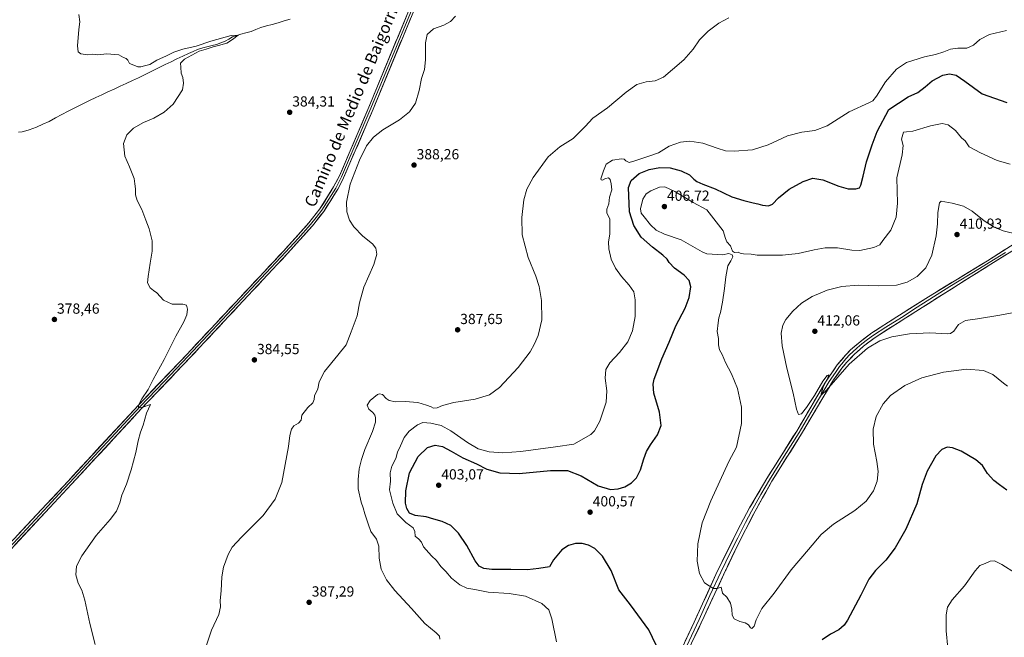
# Model space of a CAD drawing. Units: metres. Extents: x 583850 to 587301, y 4705804 to 4708160.
# Drawn here: x 585469 to 586143, y 4706307 to 4706730 of the extents above; entities that cross this region are included whole.
import ezdxf
from ezdxf.enums import TextEntityAlignment as Align

# ---------------------------------------------------------------- set-up
doc = ezdxf.new("R2010")
doc.units = ezdxf.units.M
doc.header["$MEASUREMENT"] = 0
for name, color, linetype, lineweight in [('Carátula', 7, 'Continuous', 5), ('Corriente natural lineal', 142, 'Continuous', 13), ('Curva de nivel maestra', 36, 'Continuous', 30), ('Curva de nivel normal', 36, 'Continuous', 0), ('Layer 0', 7, 'Continuous', 0), ('Punto de cota en terreno', 7, 'Continuous', 0), ('Rótulo de punto de cota en terreno', 19, 'Continuous', 0), ('Texto cartográfico', 19, 'Continuous', 0)]:
    doc.layers.add(name, color=color, linetype=linetype, lineweight=lineweight)
doc.styles.add('Arial', font='txt', dxfattribs={"height": 0.2})

# ---------------------------------------------------------------- blocks, each defined once
blk = doc.blocks.new('*U169')
at = {"layer": 'Curva de nivel normal', "color": 36, "linetype": 'Continuous', "lineweight": 0}
blk.add_polyline3d([(586146.84, 4706631.52, 405), (586137.92, 4706633.84, 405), (586126.51, 4706639.1, 405), (586118.75, 4706643.23, 405), (586115.86, 4706647.5, 405), (586113.42, 4706649.4, 405), (586109.38, 4706654.48, 405), (586104.24, 4706658.38, 405), (586100.17, 4706659.18, 405), (586092.24, 4706657.63, 405), (586080.04, 4706654.12, 405), (586075.71, 4706653.46, 405), (586073.7, 4706653.24, 405), (586072.32, 4706648.58, 405), (586073.38, 4706644.24, 405), (586072.78, 4706637.92, 405), (586069.13, 4706621.99, 405), (586069.55, 4706604.76, 405), (586068.69, 4706595.19, 405), (586065.06, 4706586.29, 405), (586059.58, 4706579.2, 405), (586057.41, 4706576.22, 405), (586053.44, 4706574.31, 405), (586043.71, 4706572.34, 405), (586038.43, 4706572.54, 405), (586028.58, 4706574.1, 405), (586020.01, 4706574.07, 405), (586012.59, 4706572.87, 405), (586001.66, 4706570.17, 405), (585990.78, 4706569.12, 405), (585978.74, 4706569.17, 405), (585973.54, 4706569.09, 405), (585969.3, 4706569.72, 405), (585964.08, 4706569.91, 405), (585961.82, 4706570.37, 405), (585960.45, 4706571.07, 405), (585958.03, 4706570.84, 405), (585956.56, 4706571.84, 405), (585955.16, 4706575.57, 405), (585952.84, 4706578.18, 405), (585951.76, 4706580.51, 405), (585950.18, 4706585.7, 405), (585939.04, 4706600.22, 405), (585929.68, 4706605.23, 405), (585917.08, 4706612.81, 405), (585910.35, 4706615.8, 405), (585906.7, 4706615.65, 405), (585900.7, 4706613.13, 405), (585897.6, 4706611.12, 405), (585895.24, 4706607.38, 405), (585893.68, 4706600.91, 405), (585893.97, 4706597.88, 405), (585896.18, 4706595.32, 405), (585900.38, 4706589.86, 405), (585904.36, 4706586.28, 405), (585910.12, 4706583.59, 405), (585921.49, 4706579.52, 405), (585935.84, 4706571.31, 405), (585939.15, 4706570.13, 405), (585949.85, 4706569.4, 405), (585954.12, 4706570.34, 405), (585956.48, 4706569.45, 405), (585956.89, 4706567.95, 405), (585955.46, 4706565.3, 405), (585953.38, 4706561.76, 405), (585952.01, 4706554.25, 405), (585951.07, 4706546.39, 405), (585949.82, 4706537.03, 405), (585948.5, 4706529.83, 405), (585947.25, 4706526.28, 405), (585946.81, 4706522.82, 405), (585946.2, 4706516.81, 405), (585946.97, 4706512.1, 405), (585947.03, 4706507.64, 405), (585947.79, 4706504.23, 405), (585949.62, 4706501.1, 405), (585951.88, 4706495.61, 405), (585955.9, 4706487.93, 405), (585959.93, 4706477.76, 405), (585962.78, 4706464.99, 405), (585962.82, 4706453.91, 405), (585959.33, 4706437.69, 405), (585954.06, 4706427.78, 405), (585941.7, 4706400.83, 405), (585935.78, 4706385.73, 405), (585932.87, 4706371.41, 405), (585932.45, 4706359.49, 405), (585934.1, 4706351.18, 405), (585937.54, 4706344.72, 405), (585940.73, 4706342.81, 405), (585943.54, 4706340.8, 405), (585946.03, 4706340.88, 405), (585948.9, 4706341.76, 405), (585949.7, 4706337.66, 405), (585952.8, 4706334.83, 405), (585955.32, 4706330.91, 405), (585956.26, 4706326.78, 405), (585956.32, 4706322.7, 405), (585957.68, 4706320.2, 405), (585961.59, 4706318.29, 405), (585965.37, 4706317.34, 405), (585967.58, 4706315.99, 405), (585968.91, 4706313.96, 405), (585969.92, 4706313.55, 405), (585971.46, 4706315.05, 405), (585972.75, 4706319.45, 405), (585976.64, 4706327.09, 405), (585985.25, 4706337.68, 405), (585996.87, 4706353.57, 405), (586008.64, 4706367.64, 405), (586017.32, 4706377.8, 405), (586025.88, 4706384.91, 405), (586040.45, 4706394.19, 405), (586048.16, 4706400.72, 405), (586053.16, 4706407.83, 405), (586055.71, 4706414.37, 405), (586056.4, 4706420.88, 405), (586055.53, 4706427.9, 405), (586053.23, 4706439.62, 405), (586052.92, 4706449.92, 405), (586055.06, 4706458.58, 405), (586059.71, 4706467.27, 405), (586064.9, 4706473, 405), (586074.59, 4706479.77, 405), (586086.36, 4706485.08, 405), (586101.08, 4706489.02, 405), (586116.89, 4706491.05, 405), (586128.41, 4706490.18, 405), (586134.82, 4706487.36, 405), (586142.25, 4706481.46, 405), (586144.94, 4706479.48, 405)], dxfattribs=at)
blk = doc.blocks.new('*U181')
at = {"layer": 'Curva de nivel maestra', "color": 36, "linetype": 'Continuous', "lineweight": 30}
for points in [[(586144.39, 4706408.28, 400), (586139.38, 4706411.88, 400), (586135.51, 4706414.73, 400), (586131.25, 4706419.66, 400), (586127.8, 4706425.05, 400), (586123.2, 4706429.08, 400), (586113.13, 4706434.84, 400), (586107.23, 4706437.3, 400), (586103.63, 4706437.56, 400), (586100.03, 4706436.16, 400), (586095.96, 4706431.61, 400), (586089.9, 4706421.21, 400), (586086.48, 4706412.09, 400), (586082.77, 4706398.91, 400), (586075.42, 4706381.47, 400), (586068.01, 4706368.63, 400), (586061.54, 4706360.25, 400), (586054.48, 4706353.21, 400), (586049.94, 4706347.32, 400), (586044.53, 4706336.24, 400), (586035.43, 4706319.24, 400), (586033.09, 4706315.8, 400), (586029.47, 4706312.48, 400), (586023.77, 4706309.51, 400), (586017.93, 4706305.64, 400)], [(585906.9, 4706296.82, 400), (585899.43, 4706312.54, 400), (585886.88, 4706329.77, 400), (585878.83, 4706339.87, 400), (585873.44, 4706353.19, 400), (585867.55, 4706363.09, 400), (585862.33, 4706368.2, 400), (585858.11, 4706370.59, 400), (585853.71, 4706371.66, 400), (585849.12, 4706371.59, 400), (585844.28, 4706370.38, 400), (585839.7, 4706367.3, 400), (585833.96, 4706360.57, 400), (585831.28, 4706355.82, 400), (585824.07, 4706354.48, 400), (585816.17, 4706353.66, 400), (585804.9, 4706353.96, 400), (585791.82, 4706353.85, 400), (585786.38, 4706354.48, 400), (585783.19, 4706356.18, 400), (585780.45, 4706359.81, 400), (585774.74, 4706370.29, 400), (585768.96, 4706378.81, 400), (585763.7, 4706383.91, 400), (585757.73, 4706386.84, 400), (585752.07, 4706388.43, 400), (585746.84, 4706390.06, 400), (585739.22, 4706390.76, 400), (585735.54, 4706392.43, 400), (585733.56, 4706395.6, 400), (585732.81, 4706399.32, 400), (585732.91, 4706407.81, 400), (585735.36, 4706420.05, 400), (585741.44, 4706431.25, 400), (585747.78, 4706437.46, 400), (585752.94, 4706439.11, 400), (585757.96, 4706438.05, 400), (585764.01, 4706435.01, 400), (585771.97, 4706430.32, 400), (585781.3, 4706426.26, 400), (585788.48, 4706422.64, 400), (585797.29, 4706419.96, 400), (585810.48, 4706419.64, 400), (585831.91, 4706421.69, 400), (585843.65, 4706421.64, 400), (585853.1, 4706417.98, 400), (585864.68, 4706411.24, 400), (585873.11, 4706408.73, 400), (585878.31, 4706409.04, 400), (585882.79, 4706410.5, 400), (585887.4, 4706413.16, 400), (585890.86, 4706416.58, 400), (585893.62, 4706422.05, 400), (585895.87, 4706429.7, 400), (585897.74, 4706434.71, 400), (585900.42, 4706439.24, 400), (585905.36, 4706445.98, 400), (585907.73, 4706452.58, 400), (585906.6, 4706461.58, 400), (585902.78, 4706474.62, 400), (585902.25, 4706480.85, 400), (585903.01, 4706484.2, 400), (585908.29, 4706498.04, 400), (585913.36, 4706509.54, 400), (585917.75, 4706520.79, 400), (585924.29, 4706532.8, 400), (585926.99, 4706540.12, 400), (585927.98, 4706547.39, 400), (585926.95, 4706551.72, 400), (585923.52, 4706555.4, 400), (585916.9, 4706560.28, 400), (585913.18, 4706563.98, 400), (585911.81, 4706566.31, 400), (585908.98, 4706569.16, 400), (585901.76, 4706574.53, 400), (585894.19, 4706581.36, 400), (585888.95, 4706589.36, 400), (585886.06, 4706598.74, 400), (585885.38, 4706615.48, 400), (585887.14, 4706620.33, 400), (585892.82, 4706624.94, 400), (585899.54, 4706627.76, 400), (585906.86, 4706629.21, 400), (585913.92, 4706628.84, 400), (585921.37, 4706626.96, 400), (585927.12, 4706624.18, 400), (585930.03, 4706621.16, 400), (585932.12, 4706619.51, 400), (585936.37, 4706617.64, 400), (585944.65, 4706614.54, 400), (585956.25, 4706608.99, 400), (585964.35, 4706606.62, 400), (585970.84, 4706604.93, 400), (585974.07, 4706604.34, 400), (585977.14, 4706603.4, 400), (585981.22, 4706602.78, 400), (585984.03, 4706603.96, 400), (585988.19, 4706608.42, 400), (585995.37, 4706614.25, 400), (586005.09, 4706619.6, 400), (586011.67, 4706621.9, 400), (586018.53, 4706620.75, 400), (586029.45, 4706616.36, 400), (586035.92, 4706614.58, 400), (586041.04, 4706614.43, 400), (586043.47, 4706615.18, 400), (586044.46, 4706617.12, 400), (586046.01, 4706623.14, 400), (586048.3, 4706632.97, 400), (586052.33, 4706644.61, 400), (586055.67, 4706653.79, 400), (586063.71, 4706668.96, 400), (586076.8, 4706677.41, 400), (586083.5, 4706680.59, 400), (586088.55, 4706684.26, 400), (586093.25, 4706688.39, 400), (586100.66, 4706692.29, 400), (586105.14, 4706693.25, 400), (586109.76, 4706692.35, 400), (586115.82, 4706688.24, 400), (586127.57, 4706679.61, 400), (586144.42, 4706673.6, 400)]]:
    blk.add_polyline3d(points, dxfattribs=at)
blk = doc.blocks.new('5PATER')
at = {"layer": 'Carátula', "linetype": 'Continuous', "lineweight": 5}
h = blk.add_hatch(color=250, dxfattribs=at)
edge = h.paths.add_edge_path()
edge.add_ellipse((0, 0.01), major_axis=(-1.33, -1.34), ratio=0.999422, start_angle=0, end_angle=360)

msp = doc.modelspace()

# ---------------------------------------------------------------- linework, layer by layer
at = {"layer": 'Corriente natural lineal', "color": 142, "linetype": 'Continuous', "lineweight": 13}
msp.add_polyline3d([(585653.79, 4706730.81, 381.66), (585649.6, 4706729.53, 381.41), (585645.41, 4706728.26, 380.97), (585641.48, 4706727.16, 380.74), (585637.56, 4706726.06, 380.99), (585633.63, 4706724.96, 380.86), (585630.33, 4706723.64, 380.46), (585627.02, 4706722.31, 380.56), (585623.45, 4706721.4, 380.74), (585619.88, 4706720.49, 380.55), (585617.12, 4706719.5, 380.04), (585614.35, 4706718.51, 379.68), (585611.85, 4706717.08, 379.72), (585609.34, 4706715.64, 379.72), (585606.35, 4706714.55, 379.45), (585603.35, 4706713.45, 379.25), (585600.42, 4706712.76, 379.42), (585597.49, 4706712.06, 379.55), (585593.93, 4706710.98, 379.89), (585590.36, 4706709.89, 379.79), (585587.26, 4706708.55, 378.96), (585584.16, 4706707.21, 379.24), (585580.18, 4706705.33, 379.47), (585576.2, 4706703.45, 378.65), (585572.21, 4706701.57, 379.28), (585568.23, 4706699.69, 378.95), (585564.56, 4706697.87, 378.72), (585560.89, 4706696.06, 379.09), (585557.21, 4706694.24, 378.72), (585553.54, 4706692.43, 378.64), (585549.87, 4706690.61, 378.8), (585545.69, 4706688.66, 378.19), (585541.51, 4706686.72, 378.59), (585537.33, 4706684.77, 378.35), (585533.16, 4706682.83, 378.03), (585528.98, 4706680.88, 378.31), (585524.8, 4706678.93, 377.9), (585520.62, 4706676.99, 378.02), (585516.44, 4706675.04, 377.92), (585512.75, 4706673.23, 377.57), (585509.06, 4706671.43, 377.89), (585505.37, 4706669.62, 377.69), (585501.68, 4706667.81, 377.48), (585497.37, 4706665.44, 377.66), (585493.07, 4706663.08, 377.25), (585488.76, 4706660.71, 377.49), (585484.46, 4706658.75, 377.19), (585480.15, 4706656.78, 377.31), (585477.61, 4706655.85, 377.35), (585475.06, 4706654.92, 377.22), (585472.64, 4706654.28, 377.02), (585470.21, 4706653.64, 376.84), (585467.63, 4706653.3, 376.82)], dxfattribs=at)
at = {"layer": 'Curva de nivel normal', "color": 36, "linetype": 'Continuous', "lineweight": 0}
for points in [[(585520.11, 4706302.52, 380), (585516.57, 4706316.86, 380), (585513.08, 4706332.82, 380), (585510.97, 4706339.74, 380), (585508.59, 4706344.49, 380), (585507.08, 4706350.24, 380), (585507.44, 4706356.1, 380), (585511.12, 4706363.35, 380), (585520.84, 4706377.25, 380), (585530.43, 4706388.04, 380), (585534.79, 4706393.84, 380), (585537.06, 4706399.57, 380), (585538.52, 4706404.85, 380), (585541.57, 4706412.41, 380), (585544.81, 4706422.04, 380), (585548.01, 4706433.94, 380), (585549.66, 4706442.05, 380), (585551.31, 4706447.81, 380), (585553.03, 4706452.66, 380), (585555.33, 4706460.9, 380), (585558.02, 4706466.93, 380), (585552.81, 4706465.05, 380), (585549.97, 4706464.54, 380), (585549.82, 4706466.4, 380), (585552.15, 4706470.78, 380), (585556.46, 4706477.24, 380), (585559.85, 4706484, 380), (585567.5, 4706497.74, 380), (585575.35, 4706513.71, 380), (585580.95, 4706523.41, 380), (585583.08, 4706528.25, 380), (585583.45, 4706532.08, 380), (585582.68, 4706534.82, 380), (585580.29, 4706535.46, 380), (585573.01, 4706535.48, 380), (585567.04, 4706538.28, 380), (585562.48, 4706543.38, 380), (585560.06, 4706544.96, 380), (585557.76, 4706546.67, 380), (585556.15, 4706550.06, 380), (585556.57, 4706554.47, 380), (585557.82, 4706563.72, 380), (585559.35, 4706571.92, 380), (585559.25, 4706578.92, 380), (585557.18, 4706587.25, 380), (585554.85, 4706593.01, 380), (585552.06, 4706600.42, 380), (585548.92, 4706606.49, 380), (585547.89, 4706610.46, 380), (585547.92, 4706614.6, 380), (585547.3, 4706618, 380), (585546.9, 4706621.58, 380), (585543.74, 4706629.58, 380), (585540.44, 4706636.92, 380), (585539.54, 4706645.52, 380), (585541.88, 4706651.61, 380), (585546.35, 4706656.18, 380), (585553.41, 4706659.99, 380), (585560.28, 4706662.96, 380), (585567.41, 4706667.04, 380), (585573.68, 4706672.5, 380), (585580.1, 4706682.26, 380), (585580.72, 4706686.87, 380), (585580.3, 4706690.68, 380), (585579.08, 4706693.78, 380), (585578.86, 4706697.88, 380), (585578.54, 4706700.65, 380), (585581.39, 4706703.33, 380), (585591.48, 4706708.74, 380), (585596.32, 4706710.25, 380), (585601.02, 4706711.87, 380), (585604.62, 4706712.59, 380), (585610.43, 4706714.31, 380), (585614.32, 4706716.79, 380), (585618.16, 4706719.68, 380), (585613.39, 4706719.56, 380), (585599.35, 4706715.64, 380), (585589.34, 4706712.31, 380), (585580.3, 4706710.18, 380), (585574, 4706708.16, 380), (585569.01, 4706705.61, 380), (585562.35, 4706702.53, 380), (585557.68, 4706699.74, 380), (585553.95, 4706698.76, 380), (585551.43, 4706698.04, 380), (585549.48, 4706698.14, 380), (585546.76, 4706699.28, 380), (585543.83, 4706700.41, 380), (585542.49, 4706702.67, 380), (585541.44, 4706703.75, 380), (585539.52, 4706704.4, 380), (585536.31, 4706706.17, 380), (585528.27, 4706706.87, 380), (585521.85, 4706706.26, 380), (585518.54, 4706706.75, 380), (585515.16, 4706706.39, 380), (585510.48, 4706707.07, 380), (585508.55, 4706708.39, 380), (585508.1, 4706712.49, 380), (585508.96, 4706723.52, 380), (585509.63, 4706728.88, 380), (585509.03, 4706734, 380)], [(585766.95, 4706732.68, 385), (585763.59, 4706729.01, 385), (585758.91, 4706726.63, 385), (585751.82, 4706724, 385), (585747.63, 4706720.26, 385), (585746.32, 4706714.4, 385), (585746.37, 4706702.88, 385), (585745.72, 4706696.33, 385), (585743.69, 4706689.99, 385), (585742.01, 4706681.93, 385), (585739.45, 4706673.08, 385), (585735.4, 4706667.19, 385), (585728.54, 4706661.72, 385), (585717.24, 4706654.84, 385), (585710.73, 4706649.9, 385), (585706.03, 4706643.93, 385), (585701.14, 4706634.26, 385), (585694.74, 4706617.62, 385), (585692.24, 4706605.47, 385), (585692.44, 4706598.67, 385), (585694.27, 4706593.17, 385), (585697.29, 4706588.52, 385), (585703.53, 4706582.21, 385), (585710, 4706576.87, 385), (585712.49, 4706573.87, 385), (585713.13, 4706569.87, 385), (585711.06, 4706562.62, 385), (585704.29, 4706547.31, 385), (585701.16, 4706536.48, 385), (585699.52, 4706527.58, 385), (585695.57, 4706516.7, 385), (585692.07, 4706507.72, 385), (585686.47, 4706500.66, 385), (585677.25, 4706489.41, 385), (585673.52, 4706482.46, 385), (585672.57, 4706477.59, 385), (585670.33, 4706472.84, 385), (585670.17, 4706470.25, 385), (585669.15, 4706468.07, 385), (585665.86, 4706464.74, 385), (585661.69, 4706459.54, 385), (585661.22, 4706456.05, 385), (585659.36, 4706454.02, 385), (585656.18, 4706452.2, 385), (585654.61, 4706449.92, 385), (585653.6, 4706445.58, 385), (585652.66, 4706438.11, 385), (585647.99, 4706413.38, 385), (585643.46, 4706402.04, 385), (585635.36, 4706390.96, 385), (585620.36, 4706376.13, 385), (585614.02, 4706369.18, 385), (585611.34, 4706364.05, 385), (585608.16, 4706355.41, 385), (585606.94, 4706348.91, 385), (585606.58, 4706339.24, 385), (585605.8, 4706332.57, 385), (585606.03, 4706328.24, 385), (585604.92, 4706323.11, 385), (585599.81, 4706312.38, 385), (585594.99, 4706298.06, 385)], [(585954.09, 4706731.7, 390), (585947.21, 4706728.03, 390), (585940.03, 4706722.53, 390), (585934.11, 4706716.62, 390), (585929.68, 4706710.07, 390), (585923.33, 4706702.84, 390), (585915.49, 4706696.32, 390), (585909.26, 4706690.88, 390), (585903.62, 4706688.41, 390), (585897.59, 4706687.88, 390), (585891.2, 4706685.93, 390), (585883.78, 4706680.68, 390), (585870.97, 4706669.96, 390), (585860.98, 4706662.84, 390), (585855.83, 4706657.26, 390), (585847.57, 4706648.94, 390), (585838.37, 4706643.36, 390), (585830.47, 4706636.55, 390), (585820.1, 4706622.36, 390), (585815.75, 4706614.25, 390), (585813.8, 4706606.92, 390), (585812.27, 4706594.94, 390), (585812.62, 4706583.12, 390), (585816.64, 4706567.53, 390), (585821.84, 4706554.73, 390), (585824.18, 4706547.73, 390), (585825.81, 4706538.03, 390), (585826.03, 4706524.82, 390), (585823.46, 4706514.05, 390), (585821.1, 4706508.46, 390), (585817.98, 4706502.98, 390), (585809.94, 4706492.25, 390), (585797.13, 4706478.46, 390), (585790.19, 4706473.48, 390), (585780.39, 4706470.62, 390), (585765.73, 4706468.29, 390), (585758.1, 4706466.25, 390), (585754.33, 4706464.56, 390), (585751.95, 4706464.36, 390), (585750.39, 4706465.27, 390), (585747.17, 4706466.4, 390), (585741.23, 4706468.28, 390), (585732.41, 4706468.97, 390), (585725.92, 4706468.65, 390), (585721.63, 4706469.58, 390), (585719.47, 4706471.04, 390), (585716.94, 4706473.72, 390), (585714.91, 4706474.24, 390), (585713.55, 4706473.7, 390), (585708.46, 4706469.58, 390), (585706.38, 4706466.42, 390), (585707.52, 4706463.75, 390), (585710.28, 4706461.4, 390), (585711.63, 4706459.66, 390), (585712.23, 4706457.93, 390), (585712.16, 4706454.72, 390), (585710.08, 4706448.37, 390), (585704.9, 4706436.11, 390), (585702.63, 4706429.16, 390), (585700.91, 4706422.79, 390), (585700.36, 4706415.58, 390), (585700.28, 4706409.02, 390), (585702.29, 4706399.92, 390), (585703.68, 4706396.08, 390), (585704.84, 4706392.11, 390), (585707.25, 4706385.21, 390), (585709.08, 4706379.92, 390), (585712.81, 4706374.59, 390), (585714.38, 4706369.94, 390), (585714.72, 4706361.62, 390), (585716.12, 4706354.08, 390), (585719.78, 4706346.83, 390), (585725.42, 4706339.55, 390), (585736.81, 4706327.2, 390), (585745.85, 4706316.84, 390), (585753.67, 4706310.49, 390), (585756.04, 4706308.14, 390), (585756.19, 4706306.24, 390)], [(586144.21, 4706723.02, 395), (586132.71, 4706720.13, 395), (586126.04, 4706716.86, 395), (586121.71, 4706712.97, 395), (586117.18, 4706710.79, 395), (586110.94, 4706710.82, 395), (586105.93, 4706710.15, 395), (586101.4, 4706708.28, 395), (586095.71, 4706706.47, 395), (586088.04, 4706704.82, 395), (586075.71, 4706700.94, 395), (586068.93, 4706696.51, 395), (586061.39, 4706687.81, 395), (586055.28, 4706677.93, 395), (586052.65, 4706674.79, 395), (586050.36, 4706673.59, 395), (586036.5, 4706667.21, 395), (586021.53, 4706657.73, 395), (586013.04, 4706654.42, 395), (586004, 4706653.37, 395), (585994.21, 4706650.87, 395), (585980.99, 4706644.59, 395), (585970.37, 4706641.25, 395), (585957.75, 4706640.32, 395), (585951.79, 4706640.66, 395), (585946.08, 4706642.3, 395), (585936.25, 4706645.81, 395), (585927.42, 4706647.1, 395), (585921.11, 4706646.58, 395), (585913.33, 4706643.73, 395), (585905.94, 4706639.18, 395), (585900.03, 4706637.22, 395), (585895.27, 4706635.43, 395), (585889.63, 4706633.68, 395), (585885.86, 4706632.61, 395), (585883.54, 4706633.73, 395), (585882.52, 4706634.92, 395), (585880.52, 4706635.08, 395), (585874.39, 4706634.05, 395), (585870.2, 4706631.46, 395), (585868.32, 4706626.8, 395), (585866.5, 4706621.38, 395), (585866.59, 4706620.58, 395), (585867.69, 4706620.5, 395), (585869.76, 4706621.62, 395), (585871.8, 4706622.05, 395), (585872.87, 4706621.03, 395), (585873.47, 4706617.87, 395), (585873.93, 4706613.89, 395), (585872.42, 4706608.73, 395), (585871.86, 4706604.29, 395), (585870.5, 4706600.64, 395), (585870.6, 4706598.07, 395), (585872.62, 4706593.84, 395), (585872.64, 4706588.86, 395), (585872.54, 4706583.43, 395), (585871.68, 4706578.23, 395), (585871.86, 4706573.41, 395), (585873.62, 4706566.43, 395), (585876.4, 4706560.29, 395), (585880.54, 4706554.55, 395), (585885.87, 4706548.6, 395), (585889.01, 4706544.03, 395), (585890.05, 4706538.53, 395), (585889.99, 4706527.03, 395), (585888.18, 4706517.29, 395), (585884.84, 4706509.76, 395), (585879.29, 4706502.4, 395), (585872.7, 4706495.43, 395), (585869.92, 4706490.84, 395), (585869.42, 4706484.8, 395), (585870.59, 4706476.26, 395), (585870.07, 4706468.42, 395), (585865.73, 4706455.46, 395), (585862.22, 4706448.9, 395), (585859.59, 4706446.22, 395), (585847.99, 4706439.68, 395), (585835.51, 4706437.96, 395), (585811.58, 4706434.79, 395), (585799.33, 4706433.76, 395), (585790.06, 4706434.5, 395), (585782.39, 4706436.62, 395), (585775.23, 4706440.79, 395), (585763.67, 4706448.9, 395), (585757.16, 4706452.41, 395), (585750.12, 4706454.1, 395), (585744.62, 4706454.45, 395), (585740.87, 4706452.96, 395), (585735.14, 4706448.59, 395), (585731.76, 4706444.24, 395), (585729.39, 4706438.48, 395), (585727.33, 4706434.2, 395), (585725.98, 4706429.92, 395), (585723.34, 4706424.6, 395), (585722.21, 4706419.99, 395), (585722.51, 4706414.26, 395), (585721.86, 4706408.41, 395), (585724.01, 4706399.25, 395), (585727.01, 4706392.11, 395), (585732.84, 4706386.04, 395), (585738.06, 4706382.44, 395), (585739.16, 4706379.91, 395), (585739.35, 4706376.64, 395), (585741.86, 4706374.58, 395), (585743.74, 4706372.62, 395), (585745.04, 4706369.32, 395), (585750.46, 4706363.32, 395), (585753.86, 4706360.12, 395), (585757.01, 4706355.97, 395), (585760.22, 4706352.44, 395), (585764.12, 4706348, 395), (585769.88, 4706343.43, 395), (585774.64, 4706341.21, 395), (585780.14, 4706340.1, 395), (585789.2, 4706338.43, 395), (585803.59, 4706337.47, 395), (585814.78, 4706335.65, 395), (585826.02, 4706330.62, 395), (585830.9, 4706326.38, 395), (585832.92, 4706320.19, 395), (585836.01, 4706304.31, 395)], [(586152.32, 4706583.26, 410), (586142.04, 4706585.72, 410), (586135.71, 4706588.27, 410), (586129.04, 4706592.54, 410), (586120.71, 4706599.24, 410), (586114.84, 4706602.7, 410), (586107.08, 4706604.71, 410), (586099.5, 4706606.07, 410), (586098.35, 4706604.89, 410), (586097.14, 4706598.31, 410), (586096.88, 4706590.59, 410), (586096.12, 4706582.36, 410), (586093, 4706569.1, 410), (586088.96, 4706560.46, 410), (586083.1, 4706554.58, 410), (586076.28, 4706550.62, 410), (586068.85, 4706548.66, 410), (586056.8, 4706548.11, 410), (586042.6, 4706548.55, 410), (586031.56, 4706547.76, 410), (586021.44, 4706545.22, 410), (586011.1, 4706540.91, 410), (586003.8, 4706536.34, 410), (585997.84, 4706530.88, 410), (585993.17, 4706524.96, 410), (585991.1, 4706521.17, 410), (585990.01, 4706515.81, 410), (585990.63, 4706506.92, 410), (585993.79, 4706491.78, 410), (585998.26, 4706474.7, 410), (586000.53, 4706463.64, 410), (586001.86, 4706459.97, 410)], [(586001.86, 4706459.97, 410), (586003.91, 4706460.54, 410), (586007.36, 4706464.86, 410), (586012.73, 4706472.92, 410), (586018.52, 4706482.73, 410), (586021.47, 4706486.68, 410), (586022.55, 4706487.1, 410), (586021.83, 4706485.09, 410), (586018.6, 4706478.8, 410), (586017.29, 4706474.12, 410), (586017.65, 4706473.45, 410), (586020.93, 4706476.62, 410), (586036.41, 4706494.54, 410), (586049.16, 4706505.48, 410), (586057.55, 4706510.36, 410), (586065.63, 4706513.14, 410), (586077.86, 4706515.32, 410), (586091.71, 4706515.88, 410), (586103.76, 4706515.3, 410), (586105.9, 4706515.47, 410), (586108.12, 4706517.01, 410), (586111.33, 4706521.66, 410), (586116.09, 4706524.37, 410), (586124.32, 4706525.57, 410), (586139.68, 4706528.1, 410), (586154.34, 4706530.85, 410)], [(586150.45, 4706351.47, 395), (586141.06, 4706357.41, 395), (586135.98, 4706359.72, 395), (586133.12, 4706359.55, 395), (586129.65, 4706357.99, 395), (586126.04, 4706356.56, 395), (586122.71, 4706353.06, 395), (586115.38, 4706342.64, 395), (586107.02, 4706333.1, 395), (586103.77, 4706328.2, 395), (586102.88, 4706322.91, 395), (586103.03, 4706311.91, 395), (586104.16, 4706299.91, 395)]]:
    msp.add_polyline3d(points, dxfattribs=at)
at = {"layer": 'Layer 0', "linetype": 'Continuous', "lineweight": 0}
for points in [[(585334.67, 4706234.12), (585340.5, 4706242.25), (585345.9, 4706248.97), (585355.88, 4706260.24), (585367.36, 4706272.52), (585394.99, 4706301.2), (585427.17, 4706334.99), (585439.05, 4706347.39), (585486.78, 4706398.52), (585501.72, 4706414.44), (585549.82, 4706466.48), (585582.76, 4706500.97), (585649.39, 4706572.18), (585666.53, 4706591.16), (585674.09, 4706600.85), (585683.51, 4706615.86), (585687.46, 4706623.34), (585707.54, 4706670.36), (585742.56, 4706755.01), (585745.98, 4706763.82)], [(585747.6, 4706763.56), (585745.76, 4706758.82), (585744.05, 4706754.42), (585709.02, 4706669.74), (585688.91, 4706622.65), (585684.9, 4706615.06), (585680.19, 4706607.56), (585675.41, 4706599.93), (585671.54, 4706594.98), (585667.76, 4706590.13), (585659.14, 4706580.59), (585650.57, 4706571.1), (585617.24, 4706535.48), (585583.93, 4706499.87), (585567.46, 4706482.63), (585550.99, 4706465.39), (585502.89, 4706413.35), (585495.42, 4706405.39), (585487.95, 4706397.43), (585440.22, 4706346.3)], [(585745.53, 4706753.82), (585710.49, 4706669.12), (585690.35, 4706621.96), (585686.28, 4706614.26), (585676.72, 4706599.01), (585668.98, 4706589.1), (585651.74, 4706570.02), (585585.09, 4706498.77), (585552.15, 4706464.29), (585504.06, 4706412.26), (585489.12, 4706396.33), (585441.39, 4706345.2)], [(585920.25, 4706296.28), (585930.41, 4706317.72), (585945.16, 4706350.49), (585952.05, 4706364.31), (585960.1, 4706380.48), (585968.36, 4706396.05), (585980.19, 4706416.29), (586000.56, 4706448.7), (586019.88, 4706481.54), (586028.37, 4706493.98), (586033.96, 4706500.61), (586037.45, 4706504.2), (586043.99, 4706509.87), (586051.99, 4706515.87), (586069.08, 4706526.82), (586090.82, 4706540.63), (586131.32, 4706565.34), (586154.41, 4706580.03)], [(586155.66, 4706576.72), (586133.45, 4706562.85), (586120.09, 4706554.57), (586075.38, 4706526.24), (586054.2, 4706512.69), (586046.42, 4706506.86), (586040.11, 4706501.38), (586034.61, 4706495.51), (586031.45, 4706491.63), (586025.83, 4706483.69), (586003.87, 4706446.69), (585983.5, 4706414.29), (585970.99, 4706391.73), (585960.26, 4706370.77), (585952.21, 4706353.93), (585951.81, 4706353.1), (585937.25, 4706321.71), (585926.6, 4706299.06)], [(586143.49, 4706571.03), (586132.39, 4706564.1), (586125.71, 4706559.96), (586105.46, 4706547.6), (586083.1, 4706533.44), (586072.23, 4706526.53), (586061.64, 4706519.76), (586053.1, 4706514.28), (586049.1, 4706511.28), (586045.21, 4706508.37), (586042.05, 4706505.63), (586038.78, 4706502.79), (586037.04, 4706501), (586034.29, 4706498.06), (586031.49, 4706494.75), (586029.91, 4706492.81), (586027.1, 4706488.84), (586022.86, 4706482.62), (586011.88, 4706464.12), (586002.22, 4706447.7), (585992.03, 4706431.5), (585981.85, 4706415.29), (585975.93, 4706405.17), (585969.68, 4706393.89), (585965.55, 4706386.11), (585960.18, 4706375.63), (585956.16, 4706367.54), (585952.13, 4706359.12), (585948.59, 4706352), (585941.21, 4706336.1), (585933.83, 4706319.72), (585928.51, 4706308.39), (585923.43, 4706297.67)]]:
    msp.add_lwpolyline(points, dxfattribs=at)
for points in [[(585736.31, 4706731.53, 384.44), (585734.46, 4706727.07, 384.41), (585732.62, 4706722.61, 384.52), (585730.78, 4706718.16, 384.38), (585728.93, 4706713.7, 384.48), (585727.09, 4706709.24, 384.52), (585725.24, 4706704.78, 384.36), (585723.4, 4706700.33, 384.48), (585721.56, 4706695.87, 384.51), (585719.71, 4706691.41, 384.43), (585717.87, 4706686.95, 384.49), (585716.02, 4706682.49, 384.41), (585714.18, 4706678.04, 384.38), (585712.33, 4706673.58, 384.48), (585710.49, 4706669.12, 384.32), (585708.66, 4706664.83, 384.44), (585706.83, 4706660.55, 384.45), (585705, 4706656.26, 384.38), (585703.17, 4706651.97, 384.45), (585701.34, 4706647.68, 384.41), (585699.5, 4706643.4, 384.33), (585697.67, 4706639.11, 384.48), (585695.84, 4706634.82, 384.36), (585694.01, 4706630.53, 384.34), (585692.18, 4706626.25, 384.41), (585690.35, 4706621.96, 384.27), (585688.32, 4706618.11, 384.2), (585686.28, 4706614.26, 384.18), (585683.89, 4706610.45, 384.05), (585681.5, 4706606.64, 383.98), (585679.11, 4706602.82, 383.86), (585676.72, 4706599.01, 383.88), (585674.14, 4706595.71, 383.7), (585671.56, 4706592.4, 383.6), (585668.98, 4706589.1, 383.42), (585666.11, 4706585.92, 383.24), (585663.23, 4706582.74, 383.1), (585660.36, 4706579.56, 382.94), (585657.49, 4706576.38, 382.88), (585654.61, 4706573.2, 382.76), (585651.74, 4706570.02, 382.62), (585648.41, 4706566.46, 382.51), (585645.08, 4706562.9, 382.37), (585641.74, 4706559.33, 382.21), (585638.41, 4706555.77, 382.09), (585635.08, 4706552.21, 382), (585631.75, 4706548.65, 382.01), (585628.41, 4706545.08, 381.86), (585625.08, 4706541.52, 381.76), (585621.75, 4706537.96, 381.75), (585618.42, 4706534.4, 381.64), (585615.08, 4706530.83, 381.55), (585611.75, 4706527.27, 381.51), (585608.42, 4706523.71, 381.41), (585605.09, 4706520.15, 381.27), (585601.75, 4706516.58, 381.26), (585598.42, 4706513.02, 381.18), (585595.09, 4706509.46, 381.04), (585591.76, 4706505.9, 380.95), (585588.42, 4706502.33, 380.87), (585585.09, 4706498.77, 380.69), (585581.8, 4706495.32, 380.61), (585578.5, 4706491.87, 380.53), (585575.21, 4706488.43, 380.37), (585571.91, 4706484.98, 380.28), (585568.62, 4706481.53, 380.25), (585565.33, 4706478.08, 380.17), (585562.03, 4706474.63, 380.07), (585558.74, 4706471.19, 380.05), (585555.44, 4706467.74, 380.02), (585552.15, 4706464.29, 379.96), (585548.94, 4706460.82, 379.83), (585545.74, 4706457.35, 379.75), (585542.53, 4706453.88, 379.68), (585539.33, 4706450.42, 379.56), (585536.12, 4706446.95, 379.54), (585532.91, 4706443.48, 379.48), (585529.71, 4706440.01, 379.33), (585526.5, 4706436.54, 379.27), (585523.3, 4706433.07, 379.19), (585520.09, 4706429.6, 379.02), (585516.88, 4706426.13, 379), (585513.68, 4706422.67, 378.9), (585510.47, 4706419.2, 378.75), (585507.27, 4706415.73, 378.73), (585504.06, 4706412.26, 378.64), (585501.07, 4706409.07, 378.55), (585498.08, 4706405.89, 378.53), (585495.1, 4706402.7, 378.48), (585492.11, 4706399.52, 378.41), (585489.12, 4706396.33, 378.35), (585485.71, 4706392.68, 378.33), (585482.3, 4706389.03, 378.25), (585478.89, 4706385.37, 378.21), (585475.48, 4706381.72, 378.17), (585472.07, 4706378.07, 378.2), (585468.66, 4706374.42, 378.07), (585465.26, 4706370.77, 378)], [(585466.32, 4706376.61, 378.07), (585469.73, 4706380.26, 378.12), (585473.14, 4706383.91, 378.14), (585476.55, 4706387.56, 378.28), (585479.96, 4706391.22, 378.26), (585483.37, 4706394.87, 378.34), (585486.78, 4706398.52, 378.47), (585489.77, 4706401.7, 378.45), (585492.76, 4706404.89, 378.53), (585495.74, 4706408.07, 378.63), (585498.73, 4706411.26, 378.62), (585501.72, 4706414.44, 378.75), (585504.93, 4706417.91, 378.79), (585508.13, 4706421.38, 378.82), (585511.34, 4706424.85, 378.96), (585514.55, 4706428.32, 379.02), (585517.75, 4706431.79, 379.07), (585520.96, 4706435.26, 379.23), (585524.17, 4706438.73, 379.3), (585527.37, 4706442.19, 379.37), (585530.58, 4706445.66, 379.49), (585533.79, 4706449.13, 379.56), (585536.99, 4706452.6, 379.62), (585540.2, 4706456.07, 379.67), (585543.41, 4706459.54, 379.73), (585546.61, 4706463.01, 379.79), (585549.82, 4706466.48, 379.88), (585553.11, 4706469.93, 379.97), (585556.41, 4706473.38, 380.09), (585559.7, 4706476.83, 380.09), (585563, 4706480.28, 380.17), (585566.29, 4706483.73, 380.33), (585569.58, 4706487.17, 380.32), (585572.88, 4706490.62, 380.41), (585576.17, 4706494.07, 380.6), (585579.47, 4706497.52, 380.64), (585582.76, 4706500.97, 380.72), (585586.09, 4706504.53, 380.87), (585589.42, 4706508.09, 380.92), (585592.75, 4706511.65, 381.01), (585596.09, 4706515.21, 381.13), (585599.42, 4706518.77, 381.2), (585602.75, 4706522.33, 381.27), (585606.08, 4706525.89, 381.37), (585609.41, 4706529.45, 381.45), (585612.74, 4706533.01, 381.53), (585616.08, 4706536.58, 381.59), (585619.41, 4706540.14, 381.64), (585622.74, 4706543.7, 381.75), (585626.07, 4706547.26, 381.83), (585629.4, 4706550.82, 381.91), (585632.73, 4706554.38, 382.03), (585636.06, 4706557.94, 382.17), (585639.4, 4706561.5, 382.26), (585642.73, 4706565.06, 382.41), (585646.06, 4706568.62, 382.58), (585649.39, 4706572.18, 382.65), (585652.25, 4706575.34, 382.77), (585655.1, 4706578.51, 382.92), (585657.96, 4706581.67, 382.96), (585660.82, 4706584.83, 383.11), (585663.67, 4706588, 383.24), (585666.53, 4706591.16, 383.41), (585669.05, 4706594.39, 383.53), (585671.57, 4706597.62, 383.59), (585674.09, 4706600.85, 383.75), (585676.45, 4706604.6, 383.85), (585678.8, 4706608.36, 383.95), (585681.16, 4706612.11, 384), (585683.51, 4706615.86, 384.11), (585685.49, 4706619.6, 384.19), (585687.46, 4706623.34, 384.21), (585689.29, 4706627.61, 384.3), (585691.11, 4706631.89, 384.37), (585692.94, 4706636.16, 384.34), (585694.76, 4706640.44, 384.39), (585696.59, 4706644.71, 384.43), (585698.41, 4706648.99, 384.38), (585700.24, 4706653.26, 384.44), (585702.06, 4706657.54, 384.4), (585703.89, 4706661.81, 384.37), (585705.71, 4706666.09, 384.41), (585707.54, 4706670.36, 384.33), (585709.38, 4706674.82, 384.39), (585711.23, 4706679.27, 384.43), (585713.07, 4706683.73, 384.33), (585714.91, 4706688.18, 384.46), (585716.76, 4706692.64, 384.38), (585718.6, 4706697.09, 384.38), (585720.44, 4706701.55, 384.46), (585722.29, 4706706, 384.37), (585724.13, 4706710.46, 384.39), (585725.97, 4706714.91, 384.5), (585727.81, 4706719.37, 384.37), (585729.66, 4706723.82, 384.44), (585731.5, 4706728.28, 384.48), (585733.34, 4706732.73, 384.33)], [(585924.31, 4706304.86, 401.97), (585926.35, 4706309.14, 402.4), (585928.38, 4706313.43, 402.68), (585930.41, 4706317.72, 403.12), (585932.25, 4706321.82, 403.37), (585934.1, 4706325.91, 403.72), (585935.94, 4706330.01, 404.03), (585937.79, 4706334.11, 404.24), (585939.63, 4706338.2, 404.63), (585941.47, 4706342.3, 404.9), (585943.32, 4706346.39, 405.18), (585945.16, 4706350.49, 405.46), (585946.88, 4706353.95, 405.6), (585948.61, 4706357.4, 405.89), (585950.33, 4706360.86, 406.07), (585952.05, 4706364.31, 406.19), (585954.06, 4706368.35, 406.45), (585956.08, 4706372.4, 406.65), (585958.09, 4706376.44, 406.82), (585960.1, 4706380.48, 407.13), (585962.17, 4706384.37, 407.33), (585964.23, 4706388.27, 407.55), (585966.3, 4706392.16, 407.74), (585968.36, 4706396.05, 407.88), (585970.73, 4706400.1, 408.08), (585973.09, 4706404.15, 408.13), (585975.46, 4706408.19, 408.39), (585977.82, 4706412.24, 408.49), (585980.19, 4706416.29, 408.63), (585982.74, 4706420.34, 408.76), (585985.28, 4706424.39, 408.91), (585987.83, 4706428.44, 408.96), (585990.38, 4706432.5, 409.14), (585992.92, 4706436.55, 409.15), (585995.47, 4706440.6, 409.35), (585998.01, 4706444.65, 409.43), (586000.56, 4706448.7, 409.58), (586002.98, 4706452.81, 409.56), (586005.39, 4706456.91, 409.7), (586007.81, 4706461.02, 409.8), (586010.22, 4706465.12, 409.93), (586012.64, 4706469.23, 409.86), (586015.05, 4706473.33, 410.04), (586017.47, 4706477.44, 409.85), (586019.88, 4706481.54, 410.02), (586022, 4706484.65, 409.91), (586024.13, 4706487.76, 410.03), (586026.25, 4706490.87, 410.02), (586028.37, 4706493.98, 409.99), (586031.17, 4706497.3, 410.16), (586033.96, 4706500.61, 410.2), (586035.71, 4706502.41, 410.21), (586037.45, 4706504.2, 410.27), (586040.72, 4706507.04, 410.35), (586043.99, 4706509.87, 410.46), (586046.66, 4706511.87, 410.42), (586049.32, 4706513.87, 410.54), (586051.99, 4706515.87, 410.57), (586055.41, 4706518.06, 410.61), (586058.83, 4706520.25, 410.71), (586062.24, 4706522.44, 410.57), (586065.66, 4706524.63, 410.72), (586069.08, 4706526.82, 410.69), (586072.7, 4706529.12, 410.75), (586076.33, 4706531.42, 410.66), (586079.95, 4706533.73, 410.77), (586083.57, 4706536.03, 410.76), (586087.2, 4706538.33, 410.78), (586090.82, 4706540.63, 410.76), (586094.87, 4706543.1, 410.79), (586098.92, 4706545.57, 410.78), (586102.97, 4706548.04, 410.66), (586107.02, 4706550.51, 410.76), (586111.07, 4706552.99, 410.78), (586115.12, 4706555.46, 410.71), (586119.17, 4706557.93, 410.68), (586123.22, 4706560.4, 410.69), (586127.27, 4706562.87, 410.58), (586131.32, 4706565.34, 410.58), (586135.17, 4706567.79, 410.53), (586139.02, 4706570.24, 410.5), (586142.87, 4706572.69, 410.37)], [(586144.56, 4706569.79, 410.37), (586140.85, 4706567.47, 410.53), (586137.15, 4706565.16, 410.45), (586133.45, 4706562.85, 410.55), (586130.11, 4706560.78, 410.54), (586126.77, 4706558.71, 410.63), (586123.43, 4706556.64, 410.72), (586120.09, 4706554.57, 410.64), (586116.03, 4706551.99, 410.78), (586111.96, 4706549.42, 410.64), (586107.9, 4706546.84, 410.74), (586103.83, 4706544.27, 410.71), (586099.77, 4706541.69, 410.81), (586095.7, 4706539.12, 410.68), (586091.64, 4706536.54, 410.76), (586087.57, 4706533.97, 410.76), (586083.51, 4706531.39, 410.73), (586079.44, 4706528.82, 410.67), (586075.38, 4706526.24, 410.68), (586071.85, 4706523.98, 410.69), (586068.32, 4706521.72, 410.68), (586064.79, 4706519.47, 410.62), (586061.26, 4706517.21, 410.56), (586057.73, 4706514.95, 410.47), (586054.2, 4706512.69, 410.36), (586050.31, 4706509.78, 410.37), (586046.42, 4706506.86, 410.1), (586043.27, 4706504.12, 410.03), (586040.11, 4706501.38, 409.9), (586037.36, 4706498.45, 409.98), (586034.61, 4706495.51, 409.91), (586033.03, 4706493.57, 409.93), (586031.45, 4706491.63, 410.01), (586028.64, 4706487.66, 409.92), (586025.83, 4706483.69, 409.94), (586023.39, 4706479.58, 409.74), (586020.95, 4706475.47, 409.83), (586018.51, 4706471.36, 409.75), (586016.07, 4706467.25, 409.77), (586013.63, 4706463.13, 409.71), (586011.19, 4706459.02, 409.67), (586008.75, 4706454.91, 409.62), (586006.31, 4706450.8, 409.54), (586003.87, 4706446.69, 409.53), (586001.32, 4706442.64, 409.42), (585998.78, 4706438.59, 409.44), (585996.23, 4706434.54, 409.21), (585993.69, 4706430.49, 409.23), (585991.14, 4706426.44, 409.08), (585988.59, 4706422.39, 408.98), (585986.05, 4706418.34, 408.84), (585983.5, 4706414.29, 408.73), (585981.42, 4706410.53, 408.5), (585979.33, 4706406.77, 408.43), (585977.25, 4706403.01, 408.33), (585975.16, 4706399.25, 408.07), (585973.08, 4706395.49, 408.02), (585970.99, 4706391.73, 407.79), (585968.84, 4706387.54, 407.63), (585966.7, 4706383.35, 407.46), (585964.55, 4706379.15, 407.19), (585962.41, 4706374.96, 407.04), (585960.26, 4706370.77, 406.71), (585958.25, 4706366.56, 406.55), (585956.24, 4706362.35, 406.23), (585954.22, 4706358.14, 406), (585952.21, 4706353.93, 405.83), (585951.81, 4706353.1, 405.76), (585949.73, 4706348.62, 405.36), (585947.65, 4706344.13, 405.19), (585945.57, 4706339.65, 404.74), (585943.49, 4706335.16, 404.49), (585941.41, 4706330.68, 404.14), (585939.33, 4706326.19, 403.84), (585937.25, 4706321.71, 403.56), (585935.48, 4706317.94, 403.23), (585933.7, 4706314.16, 402.95), (585931.93, 4706310.39, 402.6), (585930.15, 4706306.61, 402.25)]]:
    msp.add_polyline3d(points, dxfattribs=at)

# ---------------------------------------------------------------- block references
at = {"layer": 'Curva de nivel maestra', "color": 36, "linetype": 'Continuous', "lineweight": 30}
msp.add_blockref('*U181', (0, 0), dxfattribs=at)
at = {"layer": 'Curva de nivel normal', "color": 36, "linetype": 'Continuous', "lineweight": 0}
msp.add_blockref('*U169', (0, 0), dxfattribs=at)
at = {"layer": 'Punto de cota en terreno', "linetype": 'Continuous', "lineweight": 0}
for p in [(585653.4, 4706666.95, 384.31), (585738.56, 4706630.78, 388.26), (585910, 4706602.38, 406.72), (586110.36, 4706583.24, 410.93), (585492.31, 4706525.08, 378.46), (585768.39, 4706517.99, 387.65), (586013, 4706517, 412.06), (585629.25, 4706497.41, 384.55), (585755.43, 4706411.58, 403.07), (585859.13, 4706393.14, 400.57), (585666.73, 4706331.42, 387.29)]:
    msp.add_blockref('5PATER', p, dxfattribs=at)

# ---------------------------------------------------------------- texts
at = {"layer": 'Rótulo de punto de cota en terreno', "color": 19, "linetype": 'Continuous', "lineweight": 0, "style": 'Arial'}
for s, p in [('384,31', (585655.16, 4706668.71)), ('388,26', (585740.32, 4706632.54)), ('406,72', (585911.76, 4706604.14)), ('410,93', (586112.12, 4706585)), ('378,46', (585494.07, 4706526.84)), ('387,65', (585770.15, 4706519.75)), ('412,06', (586014.76, 4706518.76)), ('384,55', (585631.01, 4706499.17)), ('403,07', (585757.19, 4706413.34)), ('400,57', (585860.89, 4706394.9)), ('387,29', (585668.49, 4706333.18))]:
    msp.add_text(s, height=7, dxfattribs=at).set_placement(p, align=Align.BOTTOM_LEFT)
at = {"layer": 'Texto cartográfico', "color": 19, "linetype": 'Continuous', "lineweight": 0, "style": 'Arial'}
msp.add_text('Camino de Medio de Baigorri', height=8, rotation=67.15273, dxfattribs=at).set_placement((585695.33, 4706670.39), align=Align.MIDDLE_CENTER)

doc.saveas('drawing.dxf')
